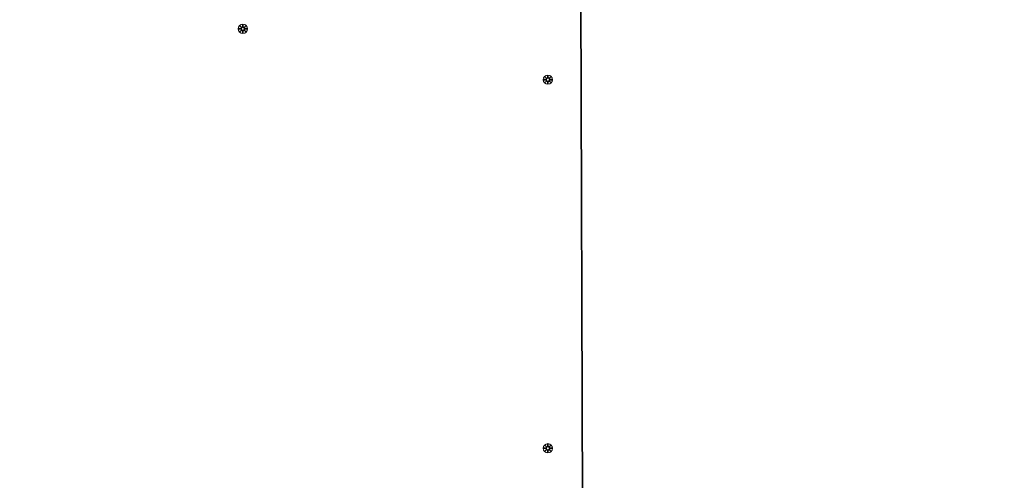
# Model space of a CAD drawing. Units: millimetres. Extents: x 286 to 19638, y 256 to 18705.
# Drawn here: x 10350 to 11463, y 6141 to 6662 of the extents above; entities that cross this region are included whole.
import ezdxf

# ---------------------------------------------------------------- set-up
doc = ezdxf.new("R2010")
doc.units = ezdxf.units.MM
doc.layers.add('Widoczne (ISO)', color=7, linetype='Continuous', lineweight=15)
doc.layers.add('wymiary 100 strefy', color=5, linetype='Continuous')
doc.styles.get("Standard").update_dxf_attribs({"font": 'arial.ttf'})
doc.dimstyles.new('FK_rzuty 100_STREFY', dxfattribs={"dimscale": 100, "dimtxt": 4, "dimasz": 2.5, "dimexe": 1.25, "dimexo": 0.625, "dimgap": 1, "dimtad": 1, "dimdec": 1, "dimlfac": 0.001, "dimrnd": 0.01, "dimzin": 1, "dimdsep": 46, "dimtxsty": 'Standard', "dimblk": 'OBLIQUE', "dimcen": 2.5, "dimadec": 0, "dimazin": 0, "dimtfac": 1, "dimtdec": 1, "dimtmove": 0, "dimatfit": 3, "dimfxl": 1, "dimarcsym": 0})

# ---------------------------------------------------------------- blocks, each defined once
blk = doc.blocks.new('_Oblique')
at = {"color": 0, "linetype": 'ByBlock', "lineweight": -2}
blk.add_line((-0.5, -0.5), (0.5, 0.5), dxfattribs=at)
blk = doc.blocks.new('*D8')
at = {"layer": 'Defpoints', "color": 0, "transparency": 16777216}
for p in [(18836.4, 13204.6), (3391.9, 6696.4), (18836.4, 6154.8)]:
    blk.add_point(p, dxfattribs=at)
at = {"layer": 'wymiary 100 strefy', "color": 0, "lineweight": -2, "transparency": 16777216}
for p, q in [((3391.9, 6758.9), (3391.9, 13329.6)), ((18836.4, 6217.3), (18836.4, 13329.6)), ((3391.9, 13204.6), (18836.4, 13204.6))]:
    blk.add_line(p, q, dxfattribs=at)
at = {"layer": 'wymiary 100 strefy', "color": 0, "lineweight": -2, "transparency": 16777216, "xscale": 200, "yscale": 200, "zscale": 200, "rotation": 180}
blk.add_blockref('_Oblique', (3391.9, 13204.6), dxfattribs=at)
at = {"layer": 'wymiary 100 strefy', "color": 0, "lineweight": -2, "transparency": 16777216, "xscale": 200, "yscale": 200, "zscale": 200}
blk.add_blockref('_Oblique', (18836.4, 13204.6), dxfattribs=at)
at = {"layer": 'wymiary 100 strefy', "color": 0, "transparency": 16777216, "insert": (11114.1, 13457.8), "char_height": 300, "attachment_point": 5}
blk.add_mtext('15.40 m', dxfattribs=at)

msp = doc.modelspace()

# ---------------------------------------------------------------- linework, layer by layer
at = {"layer": 'Widoczne (ISO)'}
for p, q in [((10986.337, 6026.851), (10984.054, 6752.543)), ((10984.549, 6755.619), (10986.851, 6023.778)), ((10597.443, 6651.942), (10599.88, 6652.058)), ((10597.443, 6651.204), (10599.88, 6651.088)), ((10598.846, 6654.932), (10600.673, 6653.206)), ((10598.846, 6654.932), (10600.481, 6653.297)), ((10600.573, 6653.105), (10598.846, 6654.932)), ((10598.846, 6648.214), (10600.573, 6650.041)), ((10600.673, 6649.941), (10598.846, 6648.214)), ((10598.846, 6648.214), (10600.481, 6649.849)), ((10600.481, 6653.297), (10600.651, 6653.127)), ((10600.481, 6649.849), (10600.651, 6650.019)), ((10601.836, 6656.335), (10601.72, 6653.898)), ((10601.836, 6646.811), (10601.72, 6649.248)), ((10602.574, 6656.335), (10602.69, 6653.898)), ((10602.574, 6646.811), (10602.69, 6649.248)), ((10603.737, 6653.206), (10605.564, 6654.932)), ((10605.564, 6648.214), (10603.737, 6649.941)), ((10603.929, 6653.297), (10603.759, 6653.127)), ((10603.929, 6649.849), (10603.759, 6650.019)), ((10605.564, 6654.932), (10603.837, 6653.105)), ((10603.837, 6650.041), (10605.564, 6648.214)), ((10605.564, 6654.932), (10603.929, 6653.297)), ((10605.564, 6648.214), (10603.929, 6649.849)), ((10606.967, 6651.942), (10604.53, 6652.058)), ((10606.967, 6651.204), (10604.53, 6651.088)), ((10942.443, 6594.409), (10944.88, 6594.525)), ((10942.443, 6593.671), (10944.88, 6593.555)), ((10943.846, 6597.399), (10945.673, 6595.672)), ((10943.846, 6597.399), (10945.481, 6595.764)), ((10945.573, 6595.572), (10943.846, 6597.399)), ((10945.481, 6595.764), (10945.651, 6595.594)), ((10946.836, 6598.802), (10946.72, 6596.365)), ((10947.574, 6598.802), (10947.69, 6596.365)), ((10948.737, 6595.672), (10950.564, 6597.399)), ((10948.929, 6595.764), (10948.759, 6595.594)), ((10950.564, 6597.399), (10948.837, 6595.572)), ((10950.564, 6597.399), (10948.929, 6595.764)), ((10951.967, 6594.409), (10949.53, 6594.525)), ((10951.967, 6593.671), (10949.53, 6593.555)), ((10943.846, 6590.681), (10945.573, 6592.508)), ((10945.673, 6592.408), (10943.846, 6590.681)), ((10943.846, 6590.681), (10945.481, 6592.316)), ((10945.481, 6592.316), (10945.651, 6592.486)), ((10946.836, 6589.278), (10946.72, 6591.715)), ((10947.574, 6589.278), (10947.69, 6591.715)), ((10950.564, 6590.681), (10948.737, 6592.408)), ((10948.929, 6592.316), (10948.759, 6592.486)), ((10948.837, 6592.508), (10950.564, 6590.681)), ((10950.564, 6590.681), (10948.929, 6592.316)), ((10946.836, 6181.802), (10946.72, 6179.365)), ((10947.574, 6181.802), (10947.69, 6179.365)), ((10942.443, 6177.409), (10944.88, 6177.525)), ((10942.443, 6176.671), (10944.88, 6176.555)), ((10943.846, 6180.399), (10945.673, 6178.672)), ((10943.846, 6180.399), (10945.481, 6178.764)), ((10945.573, 6178.572), (10943.846, 6180.399)), ((10943.846, 6173.681), (10945.573, 6175.508)), ((10945.673, 6175.408), (10943.846, 6173.681)), ((10943.846, 6173.681), (10945.481, 6175.316)), ((10945.481, 6178.764), (10945.651, 6178.594)), ((10945.481, 6175.316), (10945.651, 6175.486)), ((10946.836, 6172.278), (10946.72, 6174.715)), ((10947.574, 6172.278), (10947.69, 6174.715)), ((10948.737, 6178.672), (10950.564, 6180.399)), ((10950.564, 6173.681), (10948.737, 6175.408)), ((10948.929, 6178.764), (10948.759, 6178.594)), ((10948.929, 6175.316), (10948.759, 6175.486)), ((10950.564, 6180.399), (10948.837, 6178.572)), ((10948.837, 6175.508), (10950.564, 6173.681)), ((10950.564, 6180.399), (10948.929, 6178.764)), ((10950.564, 6173.681), (10948.929, 6175.316)), ((10951.967, 6177.409), (10949.53, 6177.525)), ((10951.967, 6176.671), (10949.53, 6176.555))]:
    msp.add_line(p, q, dxfattribs=at)
for centre, radius in [((10602.205, 6651.573), 5.25), ((10602.205, 6651.573), 1.676), ((10947.205, 6594.04), 5.25), ((10947.205, 6594.04), 1.676), ((10947.205, 6177.04), 5.25), ((10947.205, 6177.04), 1.676)]:
    msp.add_circle(centre, radius, dxfattribs=at)
for centre, start, end in [((10599.843, 6652.835), 272.726537, 20.303131), ((10599.843, 6650.311), 339.696869, 87.273463), ((10600.943, 6653.935), 249.696869, 357.273463), ((10600.943, 6649.211), 2.726537, 110.303131), ((10603.467, 6653.935), 182.726537, 290.303131), ((10603.467, 6649.211), 69.696869, 177.273463), ((10604.567, 6652.835), 159.696869, 267.273463), ((10604.567, 6650.311), 92.726537, 200.303131), ((10944.843, 6595.302), 272.726537, 20.303131), ((10944.843, 6592.778), 339.696869, 87.273463), ((10945.943, 6596.402), 249.696869, 357.273463), ((10948.467, 6596.402), 182.726537, 290.303131), ((10949.567, 6595.302), 159.696869, 267.273463), ((10949.567, 6592.778), 92.726537, 200.303131), ((10945.943, 6591.678), 2.726537, 110.303131), ((10948.467, 6591.678), 69.696869, 177.273463), ((10944.843, 6178.302), 272.726537, 20.303131), ((10944.843, 6175.778), 339.696869, 87.273463), ((10945.943, 6179.402), 249.696869, 357.273463), ((10945.943, 6174.678), 2.726537, 110.303131), ((10948.467, 6179.402), 182.726537, 290.303131), ((10948.467, 6174.678), 69.696869, 177.273463), ((10949.567, 6178.302), 159.696869, 267.273463), ((10949.567, 6175.778), 92.726537, 200.303131)]:
    msp.add_arc(centre, 0.778, start, end, dxfattribs=at)
for centre, major_axis, start_param, end_param in [((10600.872, 6653.86), (0.471, 0.498), 3.29358599, 3.60853992), ((10599.918, 6652.906), (0.498, 0.471), 5.81623804, 6.13119197), ((10599.918, 6650.24), (-0.498, 0.471), 3.29358599, 3.60853992), ((10600.872, 6649.287), (-0.471, 0.498), 5.81623804, 6.13119197), ((10603.538, 6653.86), (0.471, -0.498), 5.81623804, 6.13119197), ((10603.538, 6649.287), (-0.471, -0.498), 3.29358599, 3.60853992), ((10604.492, 6652.906), (0.498, -0.471), 3.29358599, 3.60853992), ((10604.492, 6650.24), (-0.498, -0.471), 5.81623804, 6.13119197), ((10945.872, 6596.326), (0.471, 0.498), 3.29358599, 3.60853992), ((10944.918, 6595.373), (0.498, 0.471), 5.81623804, 6.13119197), ((10948.538, 6596.326), (0.471, -0.498), 5.81623804, 6.13119197), ((10949.492, 6595.373), (0.498, -0.471), 3.29358599, 3.60853992), ((10944.918, 6592.707), (-0.498, 0.471), 3.29358599, 3.60853992), ((10945.872, 6591.753), (-0.471, 0.498), 5.81623804, 6.13119197), ((10948.538, 6591.753), (-0.471, -0.498), 3.29358599, 3.60853992), ((10949.492, 6592.707), (-0.498, -0.471), 5.81623804, 6.13119197), ((10945.872, 6179.326), (0.471, 0.498), 3.29358599, 3.60853992), ((10944.918, 6178.373), (0.498, 0.471), 5.81623804, 6.13119197), ((10944.918, 6175.707), (-0.498, 0.471), 3.29358599, 3.60853992), ((10945.872, 6174.753), (-0.471, 0.498), 5.81623804, 6.13119197), ((10948.538, 6179.326), (0.471, -0.498), 5.81623804, 6.13119197), ((10948.538, 6174.753), (-0.471, -0.498), 3.29358599, 3.60853992), ((10949.492, 6178.373), (0.498, -0.471), 3.29358599, 3.60853992), ((10949.492, 6175.707), (-0.498, -0.471), 5.81623804, 6.13119197)]:
    msp.add_ellipse(centre, major_axis=major_axis, ratio=0.98845192, start_param=start_param, end_param=end_param, dxfattribs=at)
for points in [[(10597.443, 6651.942), (10597.459, 6651.943), (10597.478, 6651.943), (10597.494, 6651.944)], [(10597.494, 6651.203), (10597.478, 6651.203), (10597.459, 6651.204), (10597.443, 6651.204)], [(10601.835, 6656.284), (10601.835, 6656.3), (10601.835, 6656.319), (10601.836, 6656.335)], [(10602.574, 6656.335), (10602.575, 6656.319), (10602.575, 6656.3), (10602.575, 6656.284)], [(10606.916, 6651.944), (10606.932, 6651.943), (10606.951, 6651.943), (10606.967, 6651.942)], [(10606.967, 6651.204), (10606.951, 6651.204), (10606.932, 6651.203), (10606.916, 6651.203)], [(10601.836, 6646.811), (10601.835, 6646.828), (10601.835, 6646.846), (10601.835, 6646.862)], [(10602.575, 6646.862), (10602.575, 6646.846), (10602.575, 6646.828), (10602.574, 6646.811)], [(10942.443, 6594.409), (10942.459, 6594.409), (10942.478, 6594.41), (10942.494, 6594.41)], [(10942.494, 6593.67), (10942.478, 6593.67), (10942.459, 6593.67), (10942.443, 6593.671)], [(10946.835, 6598.751), (10946.835, 6598.767), (10946.835, 6598.786), (10946.836, 6598.802)], [(10947.574, 6598.802), (10947.575, 6598.786), (10947.575, 6598.767), (10947.575, 6598.751)], [(10951.916, 6594.41), (10951.932, 6594.41), (10951.951, 6594.409), (10951.967, 6594.409)], [(10951.967, 6593.671), (10951.951, 6593.67), (10951.932, 6593.67), (10951.916, 6593.67)], [(10946.836, 6589.278), (10946.835, 6589.294), (10946.835, 6589.313), (10946.835, 6589.329)], [(10947.575, 6589.329), (10947.575, 6589.313), (10947.575, 6589.294), (10947.574, 6589.278)], [(10946.835, 6181.751), (10946.835, 6181.767), (10946.835, 6181.786), (10946.836, 6181.802)], [(10947.574, 6181.802), (10947.575, 6181.786), (10947.575, 6181.767), (10947.575, 6181.751)], [(10942.443, 6177.409), (10942.459, 6177.409), (10942.478, 6177.41), (10942.494, 6177.41)], [(10942.494, 6176.67), (10942.478, 6176.67), (10942.459, 6176.67), (10942.443, 6176.671)], [(10946.836, 6172.278), (10946.835, 6172.294), (10946.835, 6172.313), (10946.835, 6172.329)], [(10947.575, 6172.329), (10947.575, 6172.313), (10947.575, 6172.294), (10947.574, 6172.278)], [(10951.916, 6177.41), (10951.932, 6177.41), (10951.951, 6177.409), (10951.967, 6177.409)], [(10951.967, 6176.671), (10951.951, 6176.67), (10951.932, 6176.67), (10951.916, 6176.67)]]:
    msp.add_open_spline(points, degree=3, dxfattribs=at)
for points, weights in [([(10599.884, 6651.982), (10599.09, 6651.969), (10597.494, 6651.944)], [1.06380331295, 1.09697588554, 1.0013490209]), ([(10597.494, 6651.203), (10599.09, 6651.178), (10599.884, 6651.165)], [1.0013490209, 1.09697588554, 1.06380331295]), ([(10601.835, 6656.284), (10601.809, 6654.688), (10601.796, 6653.895)], [1.0013490209, 1.09697588554, 1.06380331295]), ([(10601.796, 6649.252), (10601.809, 6648.458), (10601.835, 6646.862)], [1.06380331295, 1.09697588554, 1.0013490209]), ([(10602.614, 6653.895), (10602.601, 6654.688), (10602.575, 6656.284)], [1.06380331295, 1.09697588554, 1.0013490209]), ([(10602.575, 6646.862), (10602.601, 6648.458), (10602.614, 6649.252)], [1.0013490209, 1.09697588554, 1.06380331295]), ([(10606.916, 6651.944), (10605.32, 6651.969), (10604.526, 6651.982)], [1.0013490209, 1.09697588554, 1.06380331295]), ([(10604.526, 6651.165), (10605.32, 6651.178), (10606.916, 6651.203)], [1.06380331295, 1.09697588554, 1.0013490209]), ([(10944.884, 6594.449), (10944.09, 6594.436), (10942.494, 6594.41)], [1.06380331295, 1.09697588554, 1.0013490209]), ([(10942.494, 6593.67), (10944.09, 6593.644), (10944.884, 6593.631)], [1.0013490209, 1.09697588554, 1.06380331295]), ([(10946.835, 6598.751), (10946.809, 6597.155), (10946.796, 6596.361)], [1.0013490209, 1.09697588554, 1.06380331295]), ([(10947.614, 6596.361), (10947.601, 6597.155), (10947.575, 6598.751)], [1.06380331295, 1.09697588554, 1.0013490209]), ([(10951.916, 6594.41), (10950.32, 6594.436), (10949.526, 6594.449)], [1.0013490209, 1.09697588554, 1.06380331295]), ([(10949.526, 6593.631), (10950.32, 6593.644), (10951.916, 6593.67)], [1.06380331295, 1.09697588554, 1.0013490209]), ([(10946.796, 6591.719), (10946.809, 6590.925), (10946.835, 6589.329)], [1.06380331295, 1.09697588554, 1.0013490209]), ([(10947.575, 6589.329), (10947.601, 6590.925), (10947.614, 6591.719)], [1.0013490209, 1.09697588554, 1.06380331295]), ([(10946.835, 6181.751), (10946.809, 6180.155), (10946.796, 6179.361)], [1.0013490209, 1.09697588554, 1.06380331295]), ([(10947.614, 6179.361), (10947.601, 6180.155), (10947.575, 6181.751)], [1.06380331295, 1.09697588554, 1.0013490209]), ([(10944.884, 6177.449), (10944.09, 6177.436), (10942.494, 6177.41)], [1.06380331295, 1.09697588554, 1.0013490209]), ([(10942.494, 6176.67), (10944.09, 6176.644), (10944.884, 6176.631)], [1.0013490209, 1.09697588554, 1.06380331295]), ([(10946.796, 6174.719), (10946.809, 6173.925), (10946.835, 6172.329)], [1.06380331295, 1.09697588554, 1.0013490209]), ([(10947.575, 6172.329), (10947.601, 6173.925), (10947.614, 6174.719)], [1.0013490209, 1.09697588554, 1.06380331295]), ([(10951.916, 6177.41), (10950.32, 6177.436), (10949.526, 6177.449)], [1.0013490209, 1.09697588554, 1.06380331295]), ([(10949.526, 6176.631), (10950.32, 6176.644), (10951.916, 6176.67)], [1.06380331295, 1.09697588554, 1.0013490209])]:
    msp.add_rational_spline(points, weights, degree=2, dxfattribs=at)
for points, knots in [([(10600.651, 6653.127), (10600.677, 6653.061), (10600.695, 6652.991), (10600.713, 6652.844), (10600.712, 6652.756), (10600.681, 6652.583), (10600.651, 6652.498), (10600.573, 6652.351), (10600.519, 6652.279), (10600.392, 6652.156), (10600.319, 6652.106), (10600.17, 6652.032), (10600.082, 6652.004), (10599.956, 6651.985), (10599.92, 6651.983), (10599.884, 6651.982)], [0.351323176, 0.351323176, 0.351323176, 0.351323176, 0.3724042, 0.3724042, 0.39734458, 0.39734458, 0.42228496, 0.42228496, 0.44722534, 0.44722534, 0.47216572, 0.47216572, 0.498958462, 0.498958462, 0.509706878, 0.509706878, 0.509706878, 0.509706878]), ([(10599.884, 6651.165), (10599.92, 6651.164), (10599.956, 6651.161), (10600.082, 6651.143), (10600.17, 6651.114), (10600.319, 6651.04), (10600.392, 6650.99), (10600.519, 6650.868), (10600.573, 6650.795), (10600.651, 6650.649), (10600.681, 6650.564), (10600.712, 6650.391), (10600.713, 6650.302), (10600.695, 6650.155), (10600.677, 6650.086), (10600.651, 6650.019)], [0.334863042, 0.334863042, 0.334863042, 0.334863042, 0.345611458, 0.345611458, 0.3724042, 0.3724042, 0.39734458, 0.39734458, 0.42228496, 0.42228496, 0.44722534, 0.44722534, 0.47216572, 0.47216572, 0.493246744, 0.493246744, 0.493246744, 0.493246744]), ([(10601.796, 6653.895), (10601.796, 6653.859), (10601.793, 6653.822), (10601.774, 6653.696), (10601.746, 6653.608), (10601.672, 6653.459), (10601.622, 6653.386), (10601.5, 6653.259), (10601.427, 6653.206), (10601.281, 6653.127), (10601.196, 6653.097), (10601.022, 6653.066), (10600.934, 6653.065), (10600.787, 6653.084), (10600.718, 6653.101), (10600.651, 6653.127)], [0.334863042, 0.334863042, 0.334863042, 0.334863042, 0.345611458, 0.345611458, 0.3724042, 0.3724042, 0.39734458, 0.39734458, 0.42228496, 0.42228496, 0.44722534, 0.44722534, 0.47216572, 0.47216572, 0.493246744, 0.493246744, 0.493246744, 0.493246744]), ([(10600.651, 6650.019), (10600.718, 6650.046), (10600.787, 6650.063), (10600.934, 6650.082), (10601.022, 6650.081), (10601.196, 6650.05), (10601.281, 6650.019), (10601.427, 6649.941), (10601.5, 6649.887), (10601.622, 6649.76), (10601.672, 6649.687), (10601.746, 6649.539), (10601.774, 6649.45), (10601.793, 6649.324), (10601.796, 6649.288), (10601.796, 6649.252)], [0.351323176, 0.351323176, 0.351323176, 0.351323176, 0.3724042, 0.3724042, 0.39734458, 0.39734458, 0.42228496, 0.42228496, 0.44722534, 0.44722534, 0.47216572, 0.47216572, 0.498958462, 0.498958462, 0.509706878, 0.509706878, 0.509706878, 0.509706878]), ([(10603.759, 6653.127), (10603.692, 6653.101), (10603.623, 6653.084), (10603.476, 6653.065), (10603.388, 6653.066), (10603.214, 6653.097), (10603.129, 6653.127), (10602.983, 6653.206), (10602.91, 6653.259), (10602.788, 6653.386), (10602.738, 6653.459), (10602.664, 6653.608), (10602.636, 6653.696), (10602.617, 6653.822), (10602.614, 6653.859), (10602.614, 6653.895)], [0.351323176, 0.351323176, 0.351323176, 0.351323176, 0.3724042, 0.3724042, 0.39734458, 0.39734458, 0.42228496, 0.42228496, 0.44722534, 0.44722534, 0.47216572, 0.47216572, 0.498958462, 0.498958462, 0.509706878, 0.509706878, 0.509706878, 0.509706878]), ([(10602.614, 6649.252), (10602.614, 6649.288), (10602.617, 6649.324), (10602.636, 6649.45), (10602.664, 6649.539), (10602.738, 6649.687), (10602.788, 6649.76), (10602.91, 6649.887), (10602.983, 6649.941), (10603.129, 6650.019), (10603.214, 6650.05), (10603.388, 6650.081), (10603.476, 6650.082), (10603.623, 6650.063), (10603.692, 6650.046), (10603.759, 6650.019)], [0.334863042, 0.334863042, 0.334863042, 0.334863042, 0.345611458, 0.345611458, 0.3724042, 0.3724042, 0.39734458, 0.39734458, 0.42228496, 0.42228496, 0.44722534, 0.44722534, 0.47216572, 0.47216572, 0.493246744, 0.493246744, 0.493246744, 0.493246744]), ([(10604.526, 6651.982), (10604.49, 6651.983), (10604.454, 6651.985), (10604.328, 6652.004), (10604.24, 6652.032), (10604.091, 6652.106), (10604.018, 6652.156), (10603.891, 6652.279), (10603.837, 6652.351), (10603.759, 6652.498), (10603.729, 6652.583), (10603.698, 6652.756), (10603.697, 6652.844), (10603.715, 6652.991), (10603.733, 6653.061), (10603.759, 6653.127)], [0.334863042, 0.334863042, 0.334863042, 0.334863042, 0.345611458, 0.345611458, 0.3724042, 0.3724042, 0.39734458, 0.39734458, 0.42228496, 0.42228496, 0.44722534, 0.44722534, 0.47216572, 0.47216572, 0.493246744, 0.493246744, 0.493246744, 0.493246744]), ([(10603.759, 6650.019), (10603.733, 6650.086), (10603.715, 6650.155), (10603.697, 6650.302), (10603.698, 6650.391), (10603.729, 6650.564), (10603.759, 6650.649), (10603.837, 6650.795), (10603.891, 6650.868), (10604.018, 6650.99), (10604.091, 6651.04), (10604.24, 6651.114), (10604.328, 6651.143), (10604.454, 6651.161), (10604.49, 6651.164), (10604.526, 6651.165)], [0.351323176, 0.351323176, 0.351323176, 0.351323176, 0.3724042, 0.3724042, 0.39734458, 0.39734458, 0.42228496, 0.42228496, 0.44722534, 0.44722534, 0.47216572, 0.47216572, 0.498958462, 0.498958462, 0.509706878, 0.509706878, 0.509706878, 0.509706878]), ([(10945.651, 6595.594), (10945.677, 6595.527), (10945.695, 6595.458), (10945.713, 6595.311), (10945.712, 6595.223), (10945.681, 6595.049), (10945.651, 6594.964), (10945.573, 6594.818), (10945.519, 6594.745), (10945.392, 6594.623), (10945.319, 6594.573), (10945.17, 6594.499), (10945.082, 6594.471), (10944.956, 6594.452), (10944.92, 6594.449), (10944.884, 6594.449)], [0.351323176, 0.351323176, 0.351323176, 0.351323176, 0.3724042, 0.3724042, 0.39734458, 0.39734458, 0.42228496, 0.42228496, 0.44722534, 0.44722534, 0.47216572, 0.47216572, 0.498958462, 0.498958462, 0.509706878, 0.509706878, 0.509706878, 0.509706878]), ([(10944.884, 6593.631), (10944.92, 6593.631), (10944.956, 6593.628), (10945.082, 6593.609), (10945.17, 6593.581), (10945.319, 6593.507), (10945.392, 6593.457), (10945.519, 6593.335), (10945.573, 6593.262), (10945.651, 6593.116), (10945.681, 6593.031), (10945.712, 6592.857), (10945.713, 6592.769), (10945.695, 6592.622), (10945.677, 6592.553), (10945.651, 6592.486)], [0.334863042, 0.334863042, 0.334863042, 0.334863042, 0.345611458, 0.345611458, 0.3724042, 0.3724042, 0.39734458, 0.39734458, 0.42228496, 0.42228496, 0.44722534, 0.44722534, 0.47216572, 0.47216572, 0.493246744, 0.493246744, 0.493246744, 0.493246744]), ([(10946.796, 6596.361), (10946.796, 6596.325), (10946.793, 6596.289), (10946.774, 6596.163), (10946.746, 6596.075), (10946.672, 6595.926), (10946.622, 6595.853), (10946.5, 6595.726), (10946.427, 6595.672), (10946.281, 6595.594), (10946.196, 6595.564), (10946.022, 6595.533), (10945.934, 6595.532), (10945.787, 6595.55), (10945.718, 6595.568), (10945.651, 6595.594)], [0.334863042, 0.334863042, 0.334863042, 0.334863042, 0.345611458, 0.345611458, 0.3724042, 0.3724042, 0.39734458, 0.39734458, 0.42228496, 0.42228496, 0.44722534, 0.44722534, 0.47216572, 0.47216572, 0.493246744, 0.493246744, 0.493246744, 0.493246744]), ([(10948.759, 6595.594), (10948.692, 6595.568), (10948.623, 6595.55), (10948.476, 6595.532), (10948.388, 6595.533), (10948.214, 6595.564), (10948.129, 6595.594), (10947.983, 6595.672), (10947.91, 6595.726), (10947.788, 6595.853), (10947.738, 6595.926), (10947.664, 6596.075), (10947.636, 6596.163), (10947.617, 6596.289), (10947.614, 6596.325), (10947.614, 6596.361)], [0.351323176, 0.351323176, 0.351323176, 0.351323176, 0.3724042, 0.3724042, 0.39734458, 0.39734458, 0.42228496, 0.42228496, 0.44722534, 0.44722534, 0.47216572, 0.47216572, 0.498958462, 0.498958462, 0.509706878, 0.509706878, 0.509706878, 0.509706878]), ([(10949.526, 6594.449), (10949.49, 6594.449), (10949.454, 6594.452), (10949.328, 6594.471), (10949.24, 6594.499), (10949.091, 6594.573), (10949.018, 6594.623), (10948.891, 6594.745), (10948.837, 6594.818), (10948.759, 6594.964), (10948.729, 6595.049), (10948.698, 6595.223), (10948.697, 6595.311), (10948.715, 6595.458), (10948.733, 6595.527), (10948.759, 6595.594)], [0.334863042, 0.334863042, 0.334863042, 0.334863042, 0.345611458, 0.345611458, 0.3724042, 0.3724042, 0.39734458, 0.39734458, 0.42228496, 0.42228496, 0.44722534, 0.44722534, 0.47216572, 0.47216572, 0.493246744, 0.493246744, 0.493246744, 0.493246744]), ([(10948.759, 6592.486), (10948.733, 6592.553), (10948.715, 6592.622), (10948.697, 6592.769), (10948.698, 6592.857), (10948.729, 6593.031), (10948.759, 6593.116), (10948.837, 6593.262), (10948.891, 6593.335), (10949.018, 6593.457), (10949.091, 6593.507), (10949.24, 6593.581), (10949.328, 6593.609), (10949.454, 6593.628), (10949.49, 6593.631), (10949.526, 6593.631)], [0.351323176, 0.351323176, 0.351323176, 0.351323176, 0.3724042, 0.3724042, 0.39734458, 0.39734458, 0.42228496, 0.42228496, 0.44722534, 0.44722534, 0.47216572, 0.47216572, 0.498958462, 0.498958462, 0.509706878, 0.509706878, 0.509706878, 0.509706878]), ([(10945.651, 6592.486), (10945.718, 6592.512), (10945.787, 6592.53), (10945.934, 6592.548), (10946.022, 6592.547), (10946.196, 6592.516), (10946.281, 6592.486), (10946.427, 6592.408), (10946.5, 6592.354), (10946.622, 6592.227), (10946.672, 6592.154), (10946.746, 6592.005), (10946.774, 6591.917), (10946.793, 6591.791), (10946.796, 6591.755), (10946.796, 6591.719)], [0.351323176, 0.351323176, 0.351323176, 0.351323176, 0.3724042, 0.3724042, 0.39734458, 0.39734458, 0.42228496, 0.42228496, 0.44722534, 0.44722534, 0.47216572, 0.47216572, 0.498958462, 0.498958462, 0.509706878, 0.509706878, 0.509706878, 0.509706878]), ([(10947.614, 6591.719), (10947.614, 6591.755), (10947.617, 6591.791), (10947.636, 6591.917), (10947.664, 6592.005), (10947.738, 6592.154), (10947.788, 6592.227), (10947.91, 6592.354), (10947.983, 6592.408), (10948.129, 6592.486), (10948.214, 6592.516), (10948.388, 6592.547), (10948.476, 6592.548), (10948.623, 6592.53), (10948.692, 6592.512), (10948.759, 6592.486)], [0.334863042, 0.334863042, 0.334863042, 0.334863042, 0.345611458, 0.345611458, 0.3724042, 0.3724042, 0.39734458, 0.39734458, 0.42228496, 0.42228496, 0.44722534, 0.44722534, 0.47216572, 0.47216572, 0.493246744, 0.493246744, 0.493246744, 0.493246744]), ([(10945.651, 6178.594), (10945.677, 6178.527), (10945.695, 6178.458), (10945.713, 6178.311), (10945.712, 6178.223), (10945.681, 6178.049), (10945.651, 6177.964), (10945.573, 6177.818), (10945.519, 6177.745), (10945.392, 6177.623), (10945.319, 6177.573), (10945.17, 6177.499), (10945.082, 6177.471), (10944.956, 6177.452), (10944.92, 6177.449), (10944.884, 6177.449)], [0.351323176, 0.351323176, 0.351323176, 0.351323176, 0.3724042, 0.3724042, 0.39734458, 0.39734458, 0.42228496, 0.42228496, 0.44722534, 0.44722534, 0.47216572, 0.47216572, 0.498958462, 0.498958462, 0.509706878, 0.509706878, 0.509706878, 0.509706878]), ([(10944.884, 6176.631), (10944.92, 6176.631), (10944.956, 6176.628), (10945.082, 6176.609), (10945.17, 6176.581), (10945.319, 6176.507), (10945.392, 6176.457), (10945.519, 6176.335), (10945.573, 6176.262), (10945.651, 6176.116), (10945.681, 6176.031), (10945.712, 6175.857), (10945.713, 6175.769), (10945.695, 6175.622), (10945.677, 6175.553), (10945.651, 6175.486)], [0.334863042, 0.334863042, 0.334863042, 0.334863042, 0.345611458, 0.345611458, 0.3724042, 0.3724042, 0.39734458, 0.39734458, 0.42228496, 0.42228496, 0.44722534, 0.44722534, 0.47216572, 0.47216572, 0.493246744, 0.493246744, 0.493246744, 0.493246744]), ([(10946.796, 6179.361), (10946.796, 6179.325), (10946.793, 6179.289), (10946.774, 6179.163), (10946.746, 6179.075), (10946.672, 6178.926), (10946.622, 6178.853), (10946.5, 6178.726), (10946.427, 6178.672), (10946.281, 6178.594), (10946.196, 6178.564), (10946.022, 6178.533), (10945.934, 6178.532), (10945.787, 6178.55), (10945.718, 6178.568), (10945.651, 6178.594)], [0.334863042, 0.334863042, 0.334863042, 0.334863042, 0.345611458, 0.345611458, 0.3724042, 0.3724042, 0.39734458, 0.39734458, 0.42228496, 0.42228496, 0.44722534, 0.44722534, 0.47216572, 0.47216572, 0.493246744, 0.493246744, 0.493246744, 0.493246744]), ([(10945.651, 6175.486), (10945.718, 6175.512), (10945.787, 6175.53), (10945.934, 6175.548), (10946.022, 6175.547), (10946.196, 6175.516), (10946.281, 6175.486), (10946.427, 6175.408), (10946.5, 6175.354), (10946.622, 6175.227), (10946.672, 6175.154), (10946.746, 6175.005), (10946.774, 6174.917), (10946.793, 6174.791), (10946.796, 6174.755), (10946.796, 6174.719)], [0.351323176, 0.351323176, 0.351323176, 0.351323176, 0.3724042, 0.3724042, 0.39734458, 0.39734458, 0.42228496, 0.42228496, 0.44722534, 0.44722534, 0.47216572, 0.47216572, 0.498958462, 0.498958462, 0.509706878, 0.509706878, 0.509706878, 0.509706878]), ([(10948.759, 6178.594), (10948.692, 6178.568), (10948.623, 6178.55), (10948.476, 6178.532), (10948.388, 6178.533), (10948.214, 6178.564), (10948.129, 6178.594), (10947.983, 6178.672), (10947.91, 6178.726), (10947.788, 6178.853), (10947.738, 6178.926), (10947.664, 6179.075), (10947.636, 6179.163), (10947.617, 6179.289), (10947.614, 6179.325), (10947.614, 6179.361)], [0.351323176, 0.351323176, 0.351323176, 0.351323176, 0.3724042, 0.3724042, 0.39734458, 0.39734458, 0.42228496, 0.42228496, 0.44722534, 0.44722534, 0.47216572, 0.47216572, 0.498958462, 0.498958462, 0.509706878, 0.509706878, 0.509706878, 0.509706878]), ([(10947.614, 6174.719), (10947.614, 6174.755), (10947.617, 6174.791), (10947.636, 6174.917), (10947.664, 6175.005), (10947.738, 6175.154), (10947.788, 6175.227), (10947.91, 6175.354), (10947.983, 6175.408), (10948.129, 6175.486), (10948.214, 6175.516), (10948.388, 6175.547), (10948.476, 6175.548), (10948.623, 6175.53), (10948.692, 6175.512), (10948.759, 6175.486)], [0.334863042, 0.334863042, 0.334863042, 0.334863042, 0.345611458, 0.345611458, 0.3724042, 0.3724042, 0.39734458, 0.39734458, 0.42228496, 0.42228496, 0.44722534, 0.44722534, 0.47216572, 0.47216572, 0.493246744, 0.493246744, 0.493246744, 0.493246744]), ([(10949.526, 6177.449), (10949.49, 6177.449), (10949.454, 6177.452), (10949.328, 6177.471), (10949.24, 6177.499), (10949.091, 6177.573), (10949.018, 6177.623), (10948.891, 6177.745), (10948.837, 6177.818), (10948.759, 6177.964), (10948.729, 6178.049), (10948.698, 6178.223), (10948.697, 6178.311), (10948.715, 6178.458), (10948.733, 6178.527), (10948.759, 6178.594)], [0.334863042, 0.334863042, 0.334863042, 0.334863042, 0.345611458, 0.345611458, 0.3724042, 0.3724042, 0.39734458, 0.39734458, 0.42228496, 0.42228496, 0.44722534, 0.44722534, 0.47216572, 0.47216572, 0.493246744, 0.493246744, 0.493246744, 0.493246744]), ([(10948.759, 6175.486), (10948.733, 6175.553), (10948.715, 6175.622), (10948.697, 6175.769), (10948.698, 6175.857), (10948.729, 6176.031), (10948.759, 6176.116), (10948.837, 6176.262), (10948.891, 6176.335), (10949.018, 6176.457), (10949.091, 6176.507), (10949.24, 6176.581), (10949.328, 6176.609), (10949.454, 6176.628), (10949.49, 6176.631), (10949.526, 6176.631)], [0.351323176, 0.351323176, 0.351323176, 0.351323176, 0.3724042, 0.3724042, 0.39734458, 0.39734458, 0.42228496, 0.42228496, 0.44722534, 0.44722534, 0.47216572, 0.47216572, 0.498958462, 0.498958462, 0.509706878, 0.509706878, 0.509706878, 0.509706878])]:
    msp.add_open_spline(points, degree=3, knots=knots, dxfattribs=at)

# ---------------------------------------------------------------- dimensions: what is measured, and where the dimension line sits
at = {"layer": 'wymiary 100 strefy'}
dim = msp.add_linear_dim(base=(18836.391, 13204.623), p1=(3391.903, 6696.433), p2=(18836.391, 6154.844), dimstyle='FK_rzuty 100_STREFY', override={"dimtxt": 3, "dimasz": 2, "dimdec": 2, "dimrnd": 0.1, "dimpost": ' m'}, dxfattribs=at)
dim.commit()
dim.dimension.update_dxf_attribs({"geometry": '*D8', "text_midpoint": (11114.147, 13204.623), "dimtype": 160})

doc.saveas('drawing.dxf')
